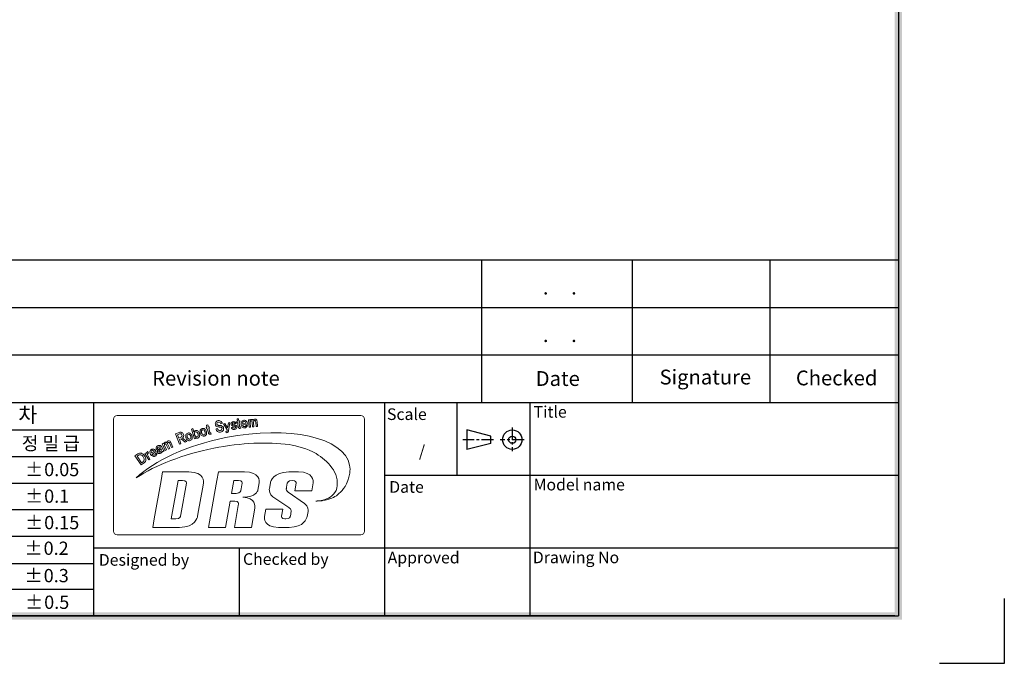
# Model space of a CAD drawing. Units: millimetres. Extents: x -30 to 24057, y -1582 to 10482.
# Drawn here: x 21795 to 22683, y 971 to 1552 of the extents above; entities that cross this region are included whole.
import ezdxf

# ---------------------------------------------------------------- set-up
doc = ezdxf.new("R2010")
doc.units = ezdxf.units.MM
doc.linetypes.add('CENTER', pattern=[2, 1.25, -0.25, 0.25, -0.25])
doc.layers.add('1', color=1, linetype='CENTER')
doc.layers.add('레이어 1', color=7, linetype='Continuous')
doc.styles.add('BOX', font='txt')

# ---------------------------------------------------------------- blocks, each defined once
blk = doc.blocks.new('block 3')
at = {"layer": '레이어 1', "color": 7, "lineweight": 0}
for points, knots in [([(19.815, -15.557), (19.815, -15.557), (19.815, -15.556), (19.815, -15.556), (19.818, -15.535), (19.861, -15.238), (19.398, -15.237), (19.398, -15.237), (19.385, -15.237), (19.385, -15.237), (19.385, -15.237), (19.131, -15.237), (19.131, -15.237), (19.131, -15.237), (18.645, -15.237), (18.645, -15.237), (18.645, -15.237), (18.602, -15.481), (18.602, -15.481), (18.602, -15.481), (18.408, -16.584), (18.408, -16.584), (18.408, -16.584), (18.365, -16.827), (18.365, -16.827), (18.365, -16.827), (18.851, -16.827), (18.851, -16.827), (18.851, -16.827), (19.104, -16.827), (19.104, -16.827), (19.104, -16.827), (19.133, -16.827), (19.133, -16.827), (19.582, -16.82), (19.643, -16.529), (19.647, -16.509), (19.647, -16.509), (19.647, -16.508), (19.647, -16.508), (19.647, -16.508), (19.676, -16.343), (19.676, -16.343), (19.676, -16.343), (19.786, -15.721), (19.786, -15.721), (19.786, -15.721), (19.815, -15.557), (19.815, -15.557)], [0, 0, 0, 0, 1, 1, 1, 2, 2, 2, 3, 3, 3, 4, 4, 4, 5, 5, 5, 6, 6, 6, 7, 7, 7, 8, 8, 8, 9, 9, 9, 10, 10, 10, 11, 11, 11, 12, 12, 12, 13, 13, 13, 14, 14, 14, 15, 15, 15, 16, 16, 16, 16]), ([(19.17, -16.458), (19.17, -16.458), (19.169, -16.458), (19.169, -16.458), (19.169, -16.458), (19.162, -16.501), (19.162, -16.501), (19.162, -16.501), (19.149, -16.583), (19.026, -16.584), (19.026, -16.584), (18.894, -16.584), (18.894, -16.584), (18.894, -16.584), (19.088, -15.481), (19.088, -15.481), (19.088, -15.481), (19.218, -15.481), (19.218, -15.481), (19.218, -15.481), (19.218, -15.481), (19.218, -15.481), (19.335, -15.481), (19.329, -15.553), (19.327, -15.563), (19.327, -15.563), (19.17, -16.458), (19.17, -16.458)], [0, 0, 0, 0, 1, 1, 1, 2, 2, 2, 3, 3, 3, 4, 4, 4, 5, 5, 5, 6, 6, 6, 7, 7, 7, 8, 8, 8, 9, 9, 9, 9]), ([(20.996, -15.237), (20.996, -15.237), (20.983, -15.237), (20.983, -15.237), (20.983, -15.237), (20.73, -15.237), (20.73, -15.237), (20.73, -15.237), (20.243, -15.237), (20.243, -15.237), (20.243, -15.237), (20.201, -15.481), (20.201, -15.481), (20.201, -15.481), (20.135, -15.851), (20.135, -15.851), (20.135, -15.851), (20.096, -16.075), (20.096, -16.075), (20.096, -16.075), (19.963, -16.827), (19.963, -16.827), (19.963, -16.827), (20.449, -16.827), (20.449, -16.827), (20.449, -16.827), (20.582, -16.075), (20.582, -16.075), (20.582, -16.075), (20.712, -16.075), (20.712, -16.075), (20.712, -16.075), (20.712, -16.075), (20.712, -16.075), (20.837, -16.075), (20.821, -16.158), (20.821, -16.158), (20.821, -16.158), (20.813, -16.201), (20.813, -16.201), (20.813, -16.201), (20.814, -16.201), (20.814, -16.201), (20.814, -16.201), (20.703, -16.827), (20.703, -16.827), (20.703, -16.827), (21.189, -16.827), (21.189, -16.827), (21.189, -16.827), (21.287, -16.274), (21.287, -16.274), (21.293, -16.226), (21.309, -15.97), (20.957, -15.962), (20.957, -15.962), (20.946, -15.962), (20.946, -15.962), (20.948, -15.962), (20.95, -15.962), (20.952, -15.962), (20.949, -15.962), (20.945, -15.961), (20.942, -15.961), (20.942, -15.961), (20.965, -15.961), (20.965, -15.961), (21.312, -15.955), (21.37, -15.789), (21.378, -15.758), (21.378, -15.758), (21.415, -15.549), (21.415, -15.549), (21.42, -15.501), (21.432, -15.238), (20.996, -15.237)], [0, 0, 0, 0, 1, 1, 1, 2, 2, 2, 3, 3, 3, 4, 4, 4, 5, 5, 5, 6, 6, 6, 7, 7, 7, 8, 8, 8, 9, 9, 9, 10, 10, 10, 11, 11, 11, 12, 12, 12, 13, 13, 13, 14, 14, 14, 15, 15, 15, 16, 16, 16, 17, 17, 17, 18, 18, 18, 19, 19, 19, 20, 20, 20, 21, 21, 21, 22, 22, 22, 23, 23, 23, 24, 24, 24, 25, 25, 25, 25]), ([(20.897, -15.725), (20.897, -15.725), (20.897, -15.725), (20.897, -15.725), (20.897, -15.725), (20.89, -15.768), (20.89, -15.768), (20.89, -15.768), (20.877, -15.85), (20.754, -15.851), (20.754, -15.851), (20.622, -15.851), (20.622, -15.851), (20.622, -15.851), (20.687, -15.481), (20.687, -15.481), (20.687, -15.481), (20.817, -15.481), (20.817, -15.481), (20.817, -15.481), (20.817, -15.481), (20.817, -15.481), (20.942, -15.481), (20.926, -15.564), (20.926, -15.564), (20.926, -15.564), (20.918, -15.607), (20.918, -15.607), (20.918, -15.607), (20.918, -15.607), (20.918, -15.607), (20.918, -15.607), (20.897, -15.725), (20.897, -15.725)], [0, 0, 0, 0, 1, 1, 1, 2, 2, 2, 3, 3, 3, 4, 4, 4, 5, 5, 5, 6, 6, 6, 7, 7, 7, 8, 8, 8, 9, 9, 9, 10, 10, 10, 11, 11, 11, 11]), ([(22.919, -15.778), (22.919, -15.778), (22.96, -15.549), (22.96, -15.549), (22.965, -15.5), (22.976, -15.238), (22.541, -15.237), (22.541, -15.237), (22.528, -15.237), (22.528, -15.237), (22.528, -15.237), (22.275, -15.237), (22.275, -15.237), (22.275, -15.237), (22.262, -15.237), (22.262, -15.237), (21.819, -15.238), (21.742, -15.51), (21.733, -15.552), (21.733, -15.552), (21.704, -15.714), (21.704, -15.714), (21.704, -15.714), (21.704, -15.714), (21.704, -15.714), (21.704, -15.714), (21.705, -15.713), (21.705, -15.713), (21.705, -15.714), (21.704, -15.715), (21.704, -15.716), (21.704, -15.716), (21.703, -15.731), (21.703, -15.731), (21.702, -15.777), (21.711, -15.875), (21.807, -15.946), (21.807, -15.946), (22.259, -16.259), (22.259, -16.259), (22.259, -16.259), (22.278, -16.272), (22.278, -16.272), (22.329, -16.308), (22.332, -16.341), (22.332, -16.353), (22.332, -16.353), (22.331, -16.356), (22.331, -16.356), (22.331, -16.356), (22.306, -16.501), (22.306, -16.501), (22.306, -16.501), (22.305, -16.505), (22.305, -16.505), (22.3, -16.522), (22.277, -16.579), (22.18, -16.584), (22.18, -16.584), (22.148, -16.584), (22.148, -16.584), (22.046, -16.579), (22.05, -16.514), (22.052, -16.503), (22.052, -16.503), (22.087, -16.301), (22.087, -16.301), (22.087, -16.301), (21.601, -16.301), (21.601, -16.301), (21.601, -16.301), (21.564, -16.513), (21.564, -16.513), (21.558, -16.554), (21.539, -16.82), (21.966, -16.827), (21.966, -16.827), (21.994, -16.827), (21.994, -16.827), (21.994, -16.827), (22.248, -16.827), (22.248, -16.827), (22.248, -16.827), (22.276, -16.827), (22.276, -16.827), (22.698, -16.821), (22.778, -16.564), (22.789, -16.515), (22.789, -16.515), (22.815, -16.371), (22.815, -16.371), (22.819, -16.34), (22.824, -16.221), (22.714, -16.139), (22.714, -16.139), (22.242, -15.812), (22.242, -15.812), (22.19, -15.776), (22.187, -15.742), (22.188, -15.73), (22.188, -15.73), (22.189, -15.726), (22.189, -15.726), (22.189, -15.726), (22.189, -15.726), (22.189, -15.726), (22.189, -15.726), (22.191, -15.715), (22.191, -15.715), (22.191, -15.715), (22.198, -15.671), (22.198, -15.671), (22.198, -15.671), (22.218, -15.562), (22.218, -15.562), (22.22, -15.551), (22.24, -15.481), (22.355, -15.481), (22.355, -15.481), (22.355, -15.481), (22.355, -15.481), (22.355, -15.481), (22.362, -15.481), (22.362, -15.481), (22.362, -15.481), (22.362, -15.481), (22.362, -15.481), (22.47, -15.481), (22.473, -15.542), (22.472, -15.56), (22.472, -15.56), (22.433, -15.778), (22.433, -15.778), (22.433, -15.778), (22.919, -15.778), (22.919, -15.778)], [0, 0, 0, 0, 1, 1, 1, 2, 2, 2, 3, 3, 3, 4, 4, 4, 5, 5, 5, 6, 6, 6, 7, 7, 7, 8, 8, 8, 9, 9, 9, 10, 10, 10, 11, 11, 11, 12, 12, 12, 13, 13, 13, 14, 14, 14, 15, 15, 15, 16, 16, 16, 17, 17, 17, 18, 18, 18, 19, 19, 19, 20, 20, 20, 21, 21, 21, 22, 22, 22, 23, 23, 23, 24, 24, 24, 25, 25, 25, 26, 26, 26, 27, 27, 27, 28, 28, 28, 29, 29, 29, 30, 30, 30, 31, 31, 31, 32, 32, 32, 33, 33, 33, 34, 34, 34, 35, 35, 35, 36, 36, 36, 37, 37, 37, 38, 38, 38, 39, 39, 39, 40, 40, 40, 41, 41, 41, 42, 42, 42, 43, 43, 43, 44, 44, 44, 45, 45, 45, 45])]:
    blk.add_open_spline(points, degree=3, knots=knots, dxfattribs=at)
blk = doc.blocks.new('block 4')
at = {"layer": '레이어 1', "color": 7, "lineweight": 0}
for points, knots in [([(20.26, -14.097), (20.245, -14.094), (20.231, -14.087), (20.22, -14.078), (20.208, -14.07), (20.198, -14.059), (20.19, -14.047), (20.183, -14.034), (20.178, -14.021), (20.176, -14.007), (20.176, -14.007), (20.218, -13.998), (20.218, -13.998), (20.223, -14.019), (20.233, -14.034), (20.248, -14.044), (20.264, -14.054), (20.281, -14.057), (20.3, -14.053), (20.317, -14.05), (20.329, -14.043), (20.337, -14.033), (20.345, -14.023), (20.349, -14.011), (20.349, -13.998), (20.348, -13.987), (20.345, -13.979), (20.34, -13.973), (20.335, -13.967), (20.328, -13.963), (20.321, -13.959), (20.313, -13.956), (20.305, -13.954), (20.296, -13.953), (20.287, -13.952), (20.279, -13.951), (20.272, -13.951), (20.269, -13.95), (20.265, -13.95), (20.262, -13.95), (20.258, -13.95), (20.254, -13.95), (20.251, -13.949), (20.247, -13.949), (20.244, -13.949), (20.24, -13.948), (20.237, -13.948), (20.233, -13.947), (20.229, -13.946), (20.21, -13.942), (20.194, -13.935), (20.181, -13.923), (20.168, -13.912), (20.16, -13.896), (20.157, -13.875), (20.155, -13.865), (20.155, -13.855), (20.157, -13.844), (20.159, -13.833), (20.163, -13.823), (20.169, -13.813), (20.176, -13.803), (20.184, -13.794), (20.195, -13.786), (20.206, -13.778), (20.22, -13.773), (20.236, -13.769), (20.254, -13.765), (20.271, -13.766), (20.285, -13.77), (20.299, -13.775), (20.311, -13.782), (20.322, -13.791), (20.331, -13.799), (20.339, -13.809), (20.345, -13.82), (20.351, -13.831), (20.355, -13.841), (20.356, -13.849), (20.356, -13.849), (20.314, -13.859), (20.314, -13.859), (20.31, -13.843), (20.303, -13.831), (20.291, -13.822), (20.279, -13.812), (20.264, -13.809), (20.246, -13.813), (20.228, -13.817), (20.216, -13.824), (20.21, -13.835), (20.204, -13.846), (20.202, -13.857), (20.204, -13.868), (20.206, -13.88), (20.211, -13.889), (20.22, -13.894), (20.228, -13.899), (20.238, -13.902), (20.247, -13.904), (20.25, -13.904), (20.253, -13.905), (20.256, -13.905), (20.259, -13.905), (20.262, -13.906), (20.266, -13.906), (20.269, -13.906), (20.272, -13.906), (20.275, -13.906), (20.279, -13.907), (20.283, -13.907), (20.286, -13.907), (20.294, -13.908), (20.301, -13.909), (20.309, -13.91), (20.317, -13.911), (20.325, -13.913), (20.333, -13.915), (20.348, -13.92), (20.362, -13.928), (20.373, -13.941), (20.385, -13.953), (20.392, -13.969), (20.394, -13.987), (20.396, -13.999), (20.395, -14.011), (20.392, -14.022), (20.39, -14.034), (20.385, -14.045), (20.378, -14.055), (20.371, -14.065), (20.362, -14.074), (20.35, -14.081), (20.338, -14.088), (20.325, -14.094), (20.309, -14.097), (20.291, -14.101), (20.275, -14.101), (20.26, -14.097)], [0, 0, 0, 0, 1, 1, 1, 2, 2, 2, 3, 3, 3, 4, 4, 4, 5, 5, 5, 6, 6, 6, 7, 7, 7, 8, 8, 8, 9, 9, 9, 10, 10, 10, 11, 11, 11, 12, 12, 12, 13, 13, 13, 14, 14, 14, 15, 15, 15, 16, 16, 16, 17, 17, 17, 18, 18, 18, 19, 19, 19, 20, 20, 20, 21, 21, 21, 22, 22, 22, 23, 23, 23, 24, 24, 24, 25, 25, 25, 26, 26, 26, 27, 27, 27, 28, 28, 28, 29, 29, 29, 30, 30, 30, 31, 31, 31, 32, 32, 32, 33, 33, 33, 34, 34, 34, 35, 35, 35, 36, 36, 36, 37, 37, 37, 38, 38, 38, 39, 39, 39, 40, 40, 40, 41, 41, 41, 42, 42, 42, 43, 43, 43, 44, 44, 44, 45, 45, 45, 46, 46, 46, 46]), ([(20.669, -14.02), (20.657, -14.016), (20.648, -14.011), (20.64, -14.004), (20.632, -13.998), (20.626, -13.99), (20.622, -13.983), (20.618, -13.975), (20.616, -13.968), (20.615, -13.962), (20.615, -13.962), (20.653, -13.955), (20.653, -13.955), (20.654, -13.964), (20.66, -13.972), (20.668, -13.978), (20.677, -13.984), (20.688, -13.985), (20.701, -13.983), (20.712, -13.982), (20.721, -13.978), (20.726, -13.972), (20.732, -13.966), (20.735, -13.96), (20.734, -13.953), (20.734, -13.947), (20.732, -13.942), (20.728, -13.939), (20.724, -13.935), (20.719, -13.932), (20.712, -13.93), (20.707, -13.929), (20.702, -13.928), (20.697, -13.927), (20.691, -13.926), (20.686, -13.925), (20.681, -13.925), (20.678, -13.924), (20.675, -13.924), (20.673, -13.924), (20.67, -13.923), (20.668, -13.923), (20.665, -13.923), (20.663, -13.922), (20.661, -13.922), (20.658, -13.922), (20.656, -13.921), (20.654, -13.921), (20.652, -13.92), (20.639, -13.917), (20.628, -13.912), (20.62, -13.904), (20.612, -13.896), (20.608, -13.885), (20.607, -13.871), (20.606, -13.864), (20.606, -13.856), (20.609, -13.848), (20.611, -13.841), (20.614, -13.833), (20.62, -13.826), (20.625, -13.82), (20.631, -13.814), (20.64, -13.809), (20.648, -13.804), (20.657, -13.8), (20.669, -13.798), (20.68, -13.796), (20.691, -13.797), (20.701, -13.799), (20.712, -13.802), (20.72, -13.806), (20.728, -13.811), (20.735, -13.816), (20.74, -13.823), (20.745, -13.83), (20.749, -13.837), (20.752, -13.845), (20.753, -13.852), (20.753, -13.852), (20.716, -13.858), (20.716, -13.858), (20.715, -13.852), (20.711, -13.847), (20.704, -13.841), (20.697, -13.836), (20.688, -13.834), (20.677, -13.836), (20.666, -13.838), (20.658, -13.841), (20.652, -13.846), (20.647, -13.851), (20.645, -13.857), (20.645, -13.865), (20.646, -13.872), (20.649, -13.877), (20.653, -13.88), (20.658, -13.883), (20.664, -13.885), (20.671, -13.887), (20.676, -13.888), (20.681, -13.889), (20.687, -13.889), (20.692, -13.89), (20.697, -13.89), (20.702, -13.891), (20.708, -13.891), (20.713, -13.892), (20.718, -13.893), (20.723, -13.894), (20.728, -13.895), (20.733, -13.897), (20.751, -13.904), (20.763, -13.913), (20.769, -13.926), (20.775, -13.939), (20.776, -13.952), (20.772, -13.965), (20.769, -13.979), (20.762, -13.991), (20.751, -14.001), (20.739, -14.012), (20.725, -14.019), (20.709, -14.022), (20.693, -14.024), (20.68, -14.024), (20.669, -14.02)], [0, 0, 0, 0, 1, 1, 1, 2, 2, 2, 3, 3, 3, 4, 4, 4, 5, 5, 5, 6, 6, 6, 7, 7, 7, 8, 8, 8, 9, 9, 9, 10, 10, 10, 11, 11, 11, 12, 12, 12, 13, 13, 13, 14, 14, 14, 15, 15, 15, 16, 16, 16, 17, 17, 17, 18, 18, 18, 19, 19, 19, 20, 20, 20, 21, 21, 21, 22, 22, 22, 23, 23, 23, 24, 24, 24, 25, 25, 25, 26, 26, 26, 27, 27, 27, 28, 28, 28, 29, 29, 29, 30, 30, 30, 31, 31, 31, 32, 32, 32, 33, 33, 33, 34, 34, 34, 35, 35, 35, 36, 36, 36, 37, 37, 37, 38, 38, 38, 39, 39, 39, 40, 40, 40, 41, 41, 41, 42, 42, 42, 42]), ([(20.852, -13.927), (20.852, -13.929), (20.853, -13.931), (20.853, -13.933), (20.853, -13.934), (20.854, -13.936), (20.854, -13.938), (20.855, -13.94), (20.855, -13.941), (20.856, -13.943), (20.857, -13.944), (20.859, -13.945), (20.86, -13.946), (20.863, -13.948), (20.866, -13.949), (20.869, -13.949), (20.872, -13.95), (20.876, -13.949), (20.881, -13.949), (20.881, -13.949), (20.886, -13.986), (20.886, -13.986), (20.886, -13.986), (20.863, -13.989), (20.863, -13.989), (20.856, -13.99), (20.849, -13.99), (20.844, -13.988), (20.838, -13.986), (20.833, -13.983), (20.829, -13.979), (20.824, -13.975), (20.821, -13.97), (20.818, -13.964), (20.816, -13.958), (20.814, -13.95), (20.813, -13.941), (20.813, -13.941), (20.796, -13.823), (20.796, -13.823), (20.796, -13.823), (20.774, -13.826), (20.774, -13.826), (20.774, -13.826), (20.768, -13.788), (20.768, -13.788), (20.768, -13.788), (20.79, -13.785), (20.79, -13.785), (20.79, -13.785), (20.781, -13.72), (20.781, -13.72), (20.781, -13.72), (20.822, -13.714), (20.822, -13.714), (20.822, -13.714), (20.831, -13.779), (20.831, -13.779), (20.831, -13.779), (20.857, -13.775), (20.857, -13.775), (20.857, -13.775), (20.862, -13.814), (20.862, -13.814), (20.862, -13.814), (20.836, -13.817), (20.836, -13.817), (20.836, -13.817), (20.852, -13.927), (20.852, -13.927)], [0, 0, 0, 0, 1, 1, 1, 2, 2, 2, 3, 3, 3, 4, 4, 4, 5, 5, 5, 6, 6, 6, 7, 7, 7, 8, 8, 8, 9, 9, 9, 10, 10, 10, 11, 11, 11, 12, 12, 12, 13, 13, 13, 14, 14, 14, 15, 15, 15, 16, 16, 16, 17, 17, 17, 18, 18, 18, 19, 19, 19, 20, 20, 20, 21, 21, 21, 22, 22, 22, 23, 23, 23, 23]), ([(20.945, -13.908), (20.949, -13.915), (20.953, -13.921), (20.958, -13.926), (20.963, -13.931), (20.968, -13.935), (20.974, -13.938), (20.981, -13.941), (20.988, -13.942), (20.995, -13.941), (21.006, -13.94), (21.015, -13.936), (21.021, -13.93), (21.027, -13.924), (21.031, -13.918), (21.033, -13.912), (21.033, -13.912), (21.075, -13.907), (21.075, -13.907), (21.074, -13.914), (21.071, -13.921), (21.068, -13.929), (21.064, -13.937), (21.06, -13.944), (21.054, -13.95), (21.048, -13.957), (21.041, -13.963), (21.032, -13.968), (21.023, -13.973), (21.012, -13.976), (21, -13.978), (20.987, -13.98), (20.974, -13.978), (20.962, -13.974), (20.95, -13.969), (20.94, -13.963), (20.93, -13.954), (20.921, -13.945), (20.914, -13.934), (20.908, -13.921), (20.902, -13.908), (20.898, -13.894), (20.896, -13.879), (20.894, -13.863), (20.895, -13.849), (20.897, -13.835), (20.9, -13.821), (20.904, -13.808), (20.911, -13.797), (20.917, -13.786), (20.926, -13.777), (20.936, -13.77), (20.947, -13.763), (20.959, -13.758), (20.973, -13.756), (20.985, -13.755), (20.997, -13.756), (21.008, -13.76), (21.02, -13.764), (21.031, -13.77), (21.04, -13.78), (21.05, -13.789), (21.058, -13.801), (21.064, -13.816), (21.071, -13.831), (21.074, -13.849), (21.076, -13.87), (21.076, -13.87), (20.939, -13.887), (20.939, -13.887), (20.94, -13.894), (20.942, -13.901), (20.945, -13.908)], [0, 0, 0, 0, 1, 1, 1, 2, 2, 2, 3, 3, 3, 4, 4, 4, 5, 5, 5, 6, 6, 6, 7, 7, 7, 8, 8, 8, 9, 9, 9, 10, 10, 10, 11, 11, 11, 12, 12, 12, 13, 13, 13, 14, 14, 14, 15, 15, 15, 16, 16, 16, 17, 17, 17, 18, 18, 18, 19, 19, 19, 20, 20, 20, 21, 21, 21, 22, 22, 22, 23, 23, 23, 24, 24, 24, 24]), ([(20.946, -13.812), (20.939, -13.823), (20.935, -13.836), (20.936, -13.852), (20.936, -13.852), (21.03, -13.84), (21.03, -13.84), (21.026, -13.824), (21.019, -13.812), (21.01, -13.804), (21, -13.796), (20.989, -13.792), (20.977, -13.794), (20.964, -13.795), (20.954, -13.802), (20.946, -13.812)], [0, 0, 0, 0, 1, 1, 1, 2, 2, 2, 3, 3, 3, 4, 4, 4, 5, 5, 5, 5]), ([(21.313, -13.812), (21.312, -13.798), (21.309, -13.786), (21.304, -13.777), (21.299, -13.769), (21.292, -13.765), (21.281, -13.766), (21.271, -13.767), (21.264, -13.773), (21.259, -13.782), (21.253, -13.792), (21.251, -13.805), (21.253, -13.822), (21.253, -13.822), (21.264, -13.945), (21.264, -13.945), (21.264, -13.945), (21.223, -13.948), (21.223, -13.948), (21.223, -13.948), (21.212, -13.821), (21.212, -13.821), (21.211, -13.806), (21.208, -13.795), (21.203, -13.786), (21.198, -13.778), (21.191, -13.774), (21.18, -13.775), (21.17, -13.776), (21.163, -13.782), (21.158, -13.791), (21.153, -13.801), (21.151, -13.814), (21.152, -13.831), (21.152, -13.831), (21.163, -13.954), (21.163, -13.954), (21.163, -13.954), (21.122, -13.957), (21.122, -13.957), (21.122, -13.957), (21.104, -13.748), (21.104, -13.748), (21.104, -13.748), (21.145, -13.744), (21.145, -13.744), (21.145, -13.744), (21.146, -13.763), (21.146, -13.763), (21.15, -13.757), (21.156, -13.75), (21.164, -13.744), (21.172, -13.737), (21.181, -13.733), (21.192, -13.732), (21.202, -13.732), (21.21, -13.734), (21.219, -13.739), (21.227, -13.744), (21.233, -13.751), (21.238, -13.759), (21.244, -13.748), (21.252, -13.74), (21.261, -13.733), (21.27, -13.727), (21.281, -13.724), (21.295, -13.724), (21.303, -13.724), (21.311, -13.726), (21.318, -13.73), (21.325, -13.733), (21.33, -13.738), (21.335, -13.745), (21.34, -13.751), (21.344, -13.758), (21.347, -13.766), (21.349, -13.774), (21.351, -13.782), (21.352, -13.791), (21.352, -13.791), (21.365, -13.936), (21.365, -13.936), (21.365, -13.936), (21.324, -13.94), (21.324, -13.94), (21.324, -13.94), (21.313, -13.812), (21.313, -13.812)], [0, 0, 0, 0, 1, 1, 1, 2, 2, 2, 3, 3, 3, 4, 4, 4, 5, 5, 5, 6, 6, 6, 7, 7, 7, 8, 8, 8, 9, 9, 9, 10, 10, 10, 11, 11, 11, 12, 12, 12, 13, 13, 13, 14, 14, 14, 15, 15, 15, 16, 16, 16, 17, 17, 17, 18, 18, 18, 19, 19, 19, 20, 20, 20, 21, 21, 21, 22, 22, 22, 23, 23, 23, 24, 24, 24, 25, 25, 25, 26, 26, 26, 27, 27, 27, 28, 28, 28, 29, 29, 29, 29]), ([(19.173, -14.293), (19.173, -14.293), (19.126, -14.311), (19.126, -14.311), (19.126, -14.311), (19.171, -14.428), (19.171, -14.428), (19.171, -14.428), (19.13, -14.444), (19.13, -14.444), (19.13, -14.444), (19.016, -14.148), (19.016, -14.148), (19.016, -14.148), (19.123, -14.107), (19.123, -14.107), (19.135, -14.102), (19.148, -14.1), (19.16, -14.101), (19.172, -14.101), (19.184, -14.104), (19.195, -14.109), (19.206, -14.114), (19.216, -14.121), (19.224, -14.129), (19.233, -14.138), (19.24, -14.149), (19.244, -14.161), (19.252, -14.181), (19.253, -14.202), (19.248, -14.222), (19.243, -14.242), (19.234, -14.259), (19.219, -14.271), (19.219, -14.271), (19.34, -14.363), (19.34, -14.363), (19.34, -14.363), (19.29, -14.383), (19.29, -14.383), (19.29, -14.383), (19.173, -14.293), (19.173, -14.293)], [0, 0, 0, 0, 1, 1, 1, 2, 2, 2, 3, 3, 3, 4, 4, 4, 5, 5, 5, 6, 6, 6, 7, 7, 7, 8, 8, 8, 9, 9, 9, 10, 10, 10, 11, 11, 11, 12, 12, 12, 13, 13, 13, 14, 14, 14, 14]), ([(19.621, -14.269), (19.61, -14.266), (19.6, -14.262), (19.59, -14.255), (19.59, -14.255), (19.596, -14.277), (19.596, -14.277), (19.596, -14.277), (19.558, -14.289), (19.558, -14.289), (19.558, -14.289), (19.47, -14.01), (19.47, -14.01), (19.47, -14.01), (19.509, -13.998), (19.509, -13.998), (19.509, -13.998), (19.54, -14.095), (19.54, -14.095), (19.544, -14.084), (19.55, -14.075), (19.558, -14.067), (19.566, -14.059), (19.575, -14.053), (19.586, -14.05), (19.598, -14.046), (19.61, -14.045), (19.622, -14.048), (19.633, -14.05), (19.644, -14.055), (19.654, -14.062), (19.664, -14.07), (19.673, -14.08), (19.68, -14.092), (19.688, -14.104), (19.695, -14.118), (19.7, -14.133), (19.705, -14.149), (19.707, -14.164), (19.708, -14.178), (19.708, -14.193), (19.706, -14.206), (19.702, -14.218), (19.699, -14.23), (19.693, -14.24), (19.684, -14.248), (19.676, -14.257), (19.666, -14.263), (19.654, -14.267), (19.644, -14.27), (19.633, -14.271), (19.621, -14.269)], [0, 0, 0, 0, 1, 1, 1, 2, 2, 2, 3, 3, 3, 4, 4, 4, 5, 5, 5, 6, 6, 6, 7, 7, 7, 8, 8, 8, 9, 9, 9, 10, 10, 10, 11, 11, 11, 12, 12, 12, 13, 13, 13, 14, 14, 14, 15, 15, 15, 16, 16, 16, 17, 17, 17, 17]), ([(19.56, -14.12), (19.556, -14.136), (19.556, -14.154), (19.563, -14.176), (19.57, -14.198), (19.58, -14.213), (19.593, -14.224), (19.606, -14.234), (19.62, -14.237), (19.635, -14.232), (19.649, -14.228), (19.659, -14.218), (19.663, -14.202), (19.668, -14.186), (19.667, -14.167), (19.66, -14.145), (19.654, -14.124), (19.644, -14.108), (19.631, -14.098), (19.618, -14.087), (19.604, -14.084), (19.59, -14.089), (19.575, -14.093), (19.565, -14.104), (19.56, -14.12)], [0, 0, 0, 0, 1, 1, 1, 2, 2, 2, 3, 3, 3, 4, 4, 4, 5, 5, 5, 6, 6, 6, 7, 7, 7, 8, 8, 8, 8]), ([(19.804, -14.214), (19.792, -14.211), (19.78, -14.206), (19.77, -14.198), (19.759, -14.19), (19.75, -14.18), (19.743, -14.168), (19.735, -14.156), (19.729, -14.143), (19.725, -14.128), (19.721, -14.113), (19.719, -14.098), (19.719, -14.084), (19.719, -14.069), (19.722, -14.056), (19.726, -14.044), (19.731, -14.032), (19.738, -14.022), (19.748, -14.013), (19.757, -14.004), (19.768, -13.997), (19.782, -13.994), (19.796, -13.99), (19.809, -13.989), (19.821, -13.992), (19.834, -13.995), (19.845, -14), (19.856, -14.008), (19.866, -14.016), (19.875, -14.025), (19.883, -14.038), (19.891, -14.05), (19.897, -14.063), (19.901, -14.078), (19.905, -14.093), (19.907, -14.108), (19.907, -14.122), (19.906, -14.136), (19.904, -14.15), (19.899, -14.162), (19.894, -14.174), (19.887, -14.185), (19.878, -14.193), (19.869, -14.202), (19.857, -14.208), (19.844, -14.212), (19.83, -14.216), (19.817, -14.217), (19.804, -14.214)], [0, 0, 0, 0, 1, 1, 1, 2, 2, 2, 3, 3, 3, 4, 4, 4, 5, 5, 5, 6, 6, 6, 7, 7, 7, 8, 8, 8, 9, 9, 9, 10, 10, 10, 11, 11, 11, 12, 12, 12, 13, 13, 13, 14, 14, 14, 15, 15, 15, 16, 16, 16, 16]), ([(19.763, -14.062), (19.758, -14.078), (19.758, -14.096), (19.764, -14.117), (19.77, -14.137), (19.779, -14.153), (19.792, -14.164), (19.805, -14.175), (19.818, -14.178), (19.833, -14.174), (19.847, -14.17), (19.857, -14.16), (19.863, -14.144), (19.868, -14.128), (19.868, -14.109), (19.862, -14.089), (19.856, -14.069), (19.847, -14.053), (19.834, -14.042), (19.821, -14.031), (19.807, -14.028), (19.793, -14.032), (19.778, -14.036), (19.769, -14.046), (19.763, -14.062)], [0, 0, 0, 0, 1, 1, 1, 2, 2, 2, 3, 3, 3, 4, 4, 4, 5, 5, 5, 6, 6, 6, 7, 7, 7, 8, 8, 8, 8]), ([(19.995, -14.097), (19.995, -14.099), (19.996, -14.1), (19.996, -14.102), (19.997, -14.104), (19.997, -14.106), (19.998, -14.108), (19.999, -14.109), (20, -14.111), (20.001, -14.112), (20.002, -14.113), (20.003, -14.114), (20.005, -14.115), (20.008, -14.117), (20.011, -14.117), (20.014, -14.117), (20.017, -14.117), (20.021, -14.116), (20.026, -14.115), (20.026, -14.115), (20.035, -14.152), (20.035, -14.152), (20.035, -14.152), (20.012, -14.158), (20.012, -14.158), (20.005, -14.159), (19.999, -14.159), (19.993, -14.158), (19.987, -14.157), (19.982, -14.154), (19.977, -14.151), (19.973, -14.148), (19.969, -14.143), (19.965, -14.137), (19.962, -14.131), (19.959, -14.124), (19.957, -14.115), (19.957, -14.115), (19.927, -14), (19.927, -14), (19.927, -14), (19.906, -14.005), (19.906, -14.005), (19.906, -14.005), (19.896, -13.968), (19.896, -13.968), (19.896, -13.968), (19.917, -13.963), (19.917, -13.963), (19.917, -13.963), (19.901, -13.899), (19.901, -13.899), (19.901, -13.899), (19.941, -13.889), (19.941, -13.889), (19.941, -13.889), (19.957, -13.952), (19.957, -13.952), (19.957, -13.952), (19.982, -13.946), (19.982, -13.946), (19.982, -13.946), (19.992, -13.983), (19.992, -13.983), (19.992, -13.983), (19.967, -13.989), (19.967, -13.989), (19.967, -13.989), (19.995, -14.097), (19.995, -14.097)], [0, 0, 0, 0, 1, 1, 1, 2, 2, 2, 3, 3, 3, 4, 4, 4, 5, 5, 5, 6, 6, 6, 7, 7, 7, 8, 8, 8, 9, 9, 9, 10, 10, 10, 11, 11, 11, 12, 12, 12, 13, 13, 13, 14, 14, 14, 15, 15, 15, 16, 16, 16, 17, 17, 17, 18, 18, 18, 19, 19, 19, 20, 20, 20, 21, 21, 21, 22, 22, 22, 23, 23, 23, 23]), ([(20.526, -14.082), (20.523, -14.089), (20.519, -14.094), (20.515, -14.097), (20.511, -14.101), (20.506, -14.104), (20.5, -14.106), (20.495, -14.108), (20.49, -14.109), (20.485, -14.11), (20.485, -14.11), (20.465, -14.114), (20.465, -14.114), (20.465, -14.114), (20.458, -14.075), (20.458, -14.075), (20.458, -14.075), (20.476, -14.072), (20.476, -14.072), (20.48, -14.071), (20.483, -14.069), (20.486, -14.067), (20.488, -14.064), (20.49, -14.061), (20.491, -14.058), (20.493, -14.055), (20.493, -14.051), (20.494, -14.047), (20.495, -14.043), (20.495, -14.04), (20.496, -14.036), (20.496, -14.036), (20.391, -13.858), (20.391, -13.858), (20.391, -13.858), (20.433, -13.85), (20.433, -13.85), (20.433, -13.85), (20.507, -13.975), (20.507, -13.975), (20.507, -13.975), (20.529, -13.832), (20.529, -13.832), (20.529, -13.832), (20.572, -13.824), (20.572, -13.824), (20.572, -13.824), (20.534, -14.06), (20.534, -14.06), (20.532, -14.067), (20.53, -14.075), (20.526, -14.082)], [0, 0, 0, 0, 1, 1, 1, 2, 2, 2, 3, 3, 3, 4, 4, 4, 5, 5, 5, 6, 6, 6, 7, 7, 7, 8, 8, 8, 9, 9, 9, 10, 10, 10, 11, 11, 11, 12, 12, 12, 13, 13, 13, 14, 14, 14, 15, 15, 15, 16, 16, 16, 17, 17, 17, 17]), ([(18.85, -14.425), (18.844, -14.412), (18.838, -14.402), (18.83, -14.395), (18.823, -14.389), (18.815, -14.388), (18.805, -14.392), (18.796, -14.397), (18.791, -14.405), (18.789, -14.415), (18.788, -14.426), (18.79, -14.439), (18.798, -14.455), (18.798, -14.455), (18.849, -14.567), (18.849, -14.567), (18.849, -14.567), (18.813, -14.584), (18.813, -14.584), (18.813, -14.584), (18.759, -14.467), (18.759, -14.467), (18.753, -14.454), (18.746, -14.445), (18.738, -14.438), (18.731, -14.431), (18.723, -14.43), (18.713, -14.435), (18.704, -14.44), (18.699, -14.447), (18.697, -14.458), (18.696, -14.469), (18.699, -14.482), (18.706, -14.497), (18.706, -14.497), (18.758, -14.609), (18.758, -14.609), (18.758, -14.609), (18.721, -14.626), (18.721, -14.626), (18.721, -14.626), (18.632, -14.436), (18.632, -14.436), (18.632, -14.436), (18.669, -14.418), (18.669, -14.418), (18.669, -14.418), (18.677, -14.436), (18.677, -14.436), (18.679, -14.428), (18.682, -14.42), (18.687, -14.411), (18.692, -14.402), (18.7, -14.396), (18.71, -14.391), (18.719, -14.387), (18.728, -14.386), (18.737, -14.388), (18.746, -14.39), (18.755, -14.394), (18.762, -14.401), (18.764, -14.388), (18.769, -14.377), (18.775, -14.368), (18.781, -14.359), (18.79, -14.353), (18.803, -14.348), (18.812, -14.345), (18.82, -14.344), (18.827, -14.346), (18.835, -14.347), (18.842, -14.35), (18.849, -14.354), (18.855, -14.358), (18.861, -14.363), (18.867, -14.37), (18.872, -14.377), (18.876, -14.384), (18.88, -14.391), (18.88, -14.391), (18.941, -14.524), (18.941, -14.524), (18.941, -14.524), (18.904, -14.541), (18.904, -14.541), (18.904, -14.541), (18.85, -14.425), (18.85, -14.425)], [0, 0, 0, 0, 1, 1, 1, 2, 2, 2, 3, 3, 3, 4, 4, 4, 5, 5, 5, 6, 6, 6, 7, 7, 7, 8, 8, 8, 9, 9, 9, 10, 10, 10, 11, 11, 11, 12, 12, 12, 13, 13, 13, 14, 14, 14, 15, 15, 15, 16, 16, 16, 17, 17, 17, 18, 18, 18, 19, 19, 19, 20, 20, 20, 21, 21, 21, 22, 22, 22, 23, 23, 23, 24, 24, 24, 25, 25, 25, 26, 26, 26, 27, 27, 27, 28, 28, 28, 29, 29, 29, 29]), ([(19.071, -14.174), (19.071, -14.174), (19.108, -14.268), (19.108, -14.268), (19.108, -14.268), (19.169, -14.245), (19.169, -14.245), (19.183, -14.24), (19.193, -14.231), (19.2, -14.22), (19.207, -14.208), (19.208, -14.194), (19.201, -14.178), (19.195, -14.162), (19.186, -14.152), (19.173, -14.148), (19.16, -14.144), (19.147, -14.145), (19.133, -14.15), (19.133, -14.15), (19.071, -14.174), (19.071, -14.174)], [0, 0, 0, 0, 1, 1, 1, 2, 2, 2, 3, 3, 3, 4, 4, 4, 5, 5, 5, 6, 6, 6, 7, 7, 7, 7]), ([(19.4, -14.343), (19.387, -14.341), (19.375, -14.337), (19.364, -14.329), (19.353, -14.322), (19.344, -14.313), (19.335, -14.301), (19.327, -14.29), (19.32, -14.276), (19.315, -14.262), (19.31, -14.247), (19.307, -14.233), (19.307, -14.218), (19.306, -14.204), (19.308, -14.191), (19.312, -14.178), (19.316, -14.166), (19.323, -14.155), (19.331, -14.146), (19.34, -14.136), (19.351, -14.129), (19.365, -14.124), (19.378, -14.12), (19.391, -14.119), (19.403, -14.121), (19.416, -14.123), (19.428, -14.127), (19.439, -14.134), (19.45, -14.142), (19.459, -14.151), (19.468, -14.163), (19.476, -14.174), (19.483, -14.187), (19.488, -14.202), (19.493, -14.216), (19.496, -14.231), (19.496, -14.245), (19.497, -14.26), (19.495, -14.273), (19.491, -14.285), (19.487, -14.298), (19.481, -14.309), (19.472, -14.318), (19.463, -14.328), (19.452, -14.335), (19.439, -14.339), (19.425, -14.344), (19.412, -14.345), (19.4, -14.343)], [0, 0, 0, 0, 1, 1, 1, 2, 2, 2, 3, 3, 3, 4, 4, 4, 5, 5, 5, 6, 6, 6, 7, 7, 7, 8, 8, 8, 9, 9, 9, 10, 10, 10, 11, 11, 11, 12, 12, 12, 13, 13, 13, 14, 14, 14, 15, 15, 15, 16, 16, 16, 16]), ([(19.35, -14.194), (19.346, -14.21), (19.347, -14.229), (19.354, -14.248), (19.361, -14.268), (19.371, -14.283), (19.384, -14.294), (19.398, -14.304), (19.412, -14.307), (19.426, -14.302), (19.44, -14.297), (19.449, -14.286), (19.454, -14.27), (19.458, -14.253), (19.457, -14.235), (19.45, -14.215), (19.443, -14.195), (19.433, -14.18), (19.419, -14.17), (19.406, -14.16), (19.392, -14.157), (19.377, -14.162), (19.363, -14.167), (19.354, -14.178), (19.35, -14.194)], [0, 0, 0, 0, 1, 1, 1, 2, 2, 2, 3, 3, 3, 4, 4, 4, 5, 5, 5, 6, 6, 6, 7, 7, 7, 8, 8, 8, 8]), ([(18.216, -14.747), (18.217, -14.758), (18.222, -14.769), (18.23, -14.782), (18.23, -14.782), (18.284, -14.869), (18.284, -14.869), (18.284, -14.869), (18.249, -14.891), (18.249, -14.891), (18.249, -14.891), (18.139, -14.713), (18.139, -14.713), (18.139, -14.713), (18.173, -14.691), (18.173, -14.691), (18.173, -14.691), (18.188, -14.714), (18.188, -14.714), (18.188, -14.707), (18.189, -14.7), (18.19, -14.694), (18.191, -14.688), (18.194, -14.681), (18.198, -14.674), (18.201, -14.669), (18.205, -14.664), (18.21, -14.66), (18.215, -14.655), (18.218, -14.652), (18.22, -14.651), (18.22, -14.651), (18.245, -14.69), (18.245, -14.69), (18.239, -14.694), (18.234, -14.698), (18.23, -14.701), (18.226, -14.705), (18.222, -14.711), (18.219, -14.718), (18.216, -14.727), (18.215, -14.737), (18.216, -14.747)], [0, 0, 0, 0, 1, 1, 1, 2, 2, 2, 3, 3, 3, 4, 4, 4, 5, 5, 5, 6, 6, 6, 7, 7, 7, 8, 8, 8, 9, 9, 9, 10, 10, 10, 11, 11, 11, 12, 12, 12, 13, 13, 13, 14, 14, 14, 14]), ([(18.358, -14.742), (18.364, -14.747), (18.37, -14.751), (18.377, -14.754), (18.383, -14.757), (18.39, -14.758), (18.397, -14.758), (18.404, -14.759), (18.411, -14.757), (18.417, -14.753), (18.427, -14.748), (18.433, -14.741), (18.436, -14.733), (18.44, -14.725), (18.441, -14.717), (18.44, -14.711), (18.44, -14.711), (18.477, -14.69), (18.477, -14.69), (18.479, -14.697), (18.479, -14.705), (18.479, -14.713), (18.479, -14.722), (18.478, -14.73), (18.475, -14.739), (18.472, -14.747), (18.468, -14.756), (18.462, -14.764), (18.455, -14.772), (18.447, -14.779), (18.436, -14.785), (18.424, -14.792), (18.412, -14.795), (18.399, -14.796), (18.387, -14.796), (18.374, -14.794), (18.362, -14.79), (18.351, -14.785), (18.339, -14.778), (18.329, -14.768), (18.318, -14.759), (18.309, -14.747), (18.302, -14.734), (18.294, -14.72), (18.289, -14.707), (18.286, -14.693), (18.283, -14.679), (18.282, -14.666), (18.284, -14.653), (18.285, -14.64), (18.29, -14.629), (18.297, -14.618), (18.303, -14.607), (18.313, -14.598), (18.325, -14.591), (18.335, -14.585), (18.347, -14.582), (18.359, -14.581), (18.371, -14.58), (18.384, -14.582), (18.396, -14.587), (18.409, -14.592), (18.421, -14.6), (18.432, -14.611), (18.444, -14.623), (18.455, -14.638), (18.464, -14.656), (18.464, -14.656), (18.345, -14.725), (18.345, -14.725), (18.348, -14.731), (18.353, -14.737), (18.358, -14.742)], [0, 0, 0, 0, 1, 1, 1, 2, 2, 2, 3, 3, 3, 4, 4, 4, 5, 5, 5, 6, 6, 6, 7, 7, 7, 8, 8, 8, 9, 9, 9, 10, 10, 10, 11, 11, 11, 12, 12, 12, 13, 13, 13, 14, 14, 14, 15, 15, 15, 16, 16, 16, 17, 17, 17, 18, 18, 18, 19, 19, 19, 20, 20, 20, 21, 21, 21, 22, 22, 22, 23, 23, 23, 24, 24, 24, 24]), ([(18.322, -14.653), (18.32, -14.666), (18.321, -14.679), (18.328, -14.694), (18.328, -14.694), (18.41, -14.646), (18.41, -14.646), (18.4, -14.633), (18.389, -14.625), (18.377, -14.621), (18.365, -14.617), (18.354, -14.618), (18.343, -14.624), (18.332, -14.631), (18.325, -14.64), (18.322, -14.653)], [0, 0, 0, 0, 1, 1, 1, 2, 2, 2, 3, 3, 3, 4, 4, 4, 5, 5, 5, 5]), ([(18.644, -14.655), (18.641, -14.651), (18.638, -14.647), (18.635, -14.642), (18.632, -14.652), (18.627, -14.663), (18.62, -14.673), (18.612, -14.684), (18.603, -14.693), (18.594, -14.699), (18.579, -14.709), (18.564, -14.713), (18.548, -14.712), (18.533, -14.711), (18.52, -14.703), (18.509, -14.687), (18.499, -14.672), (18.495, -14.657), (18.497, -14.642), (18.5, -14.627), (18.506, -14.614), (18.516, -14.603), (18.52, -14.599), (18.524, -14.595), (18.528, -14.591), (18.532, -14.588), (18.536, -14.584), (18.541, -14.581), (18.543, -14.58), (18.546, -14.578), (18.549, -14.575), (18.552, -14.573), (18.556, -14.57), (18.56, -14.567), (18.563, -14.564), (18.566, -14.561), (18.57, -14.558), (18.573, -14.555), (18.575, -14.552), (18.577, -14.549), (18.578, -14.547), (18.579, -14.544), (18.579, -14.541), (18.58, -14.538), (18.579, -14.534), (18.577, -14.53), (18.573, -14.523), (18.567, -14.519), (18.558, -14.517), (18.549, -14.515), (18.538, -14.517), (18.526, -14.524), (18.514, -14.53), (18.506, -14.538), (18.502, -14.548), (18.498, -14.559), (18.499, -14.568), (18.504, -14.578), (18.504, -14.578), (18.471, -14.595), (18.471, -14.595), (18.465, -14.586), (18.461, -14.576), (18.461, -14.566), (18.46, -14.556), (18.461, -14.547), (18.465, -14.537), (18.468, -14.527), (18.474, -14.519), (18.481, -14.51), (18.489, -14.502), (18.498, -14.495), (18.508, -14.49), (18.518, -14.485), (18.528, -14.481), (18.539, -14.479), (18.549, -14.477), (18.559, -14.477), (18.569, -14.479), (18.578, -14.481), (18.587, -14.484), (18.595, -14.49), (18.603, -14.495), (18.609, -14.502), (18.614, -14.512), (18.614, -14.512), (18.668, -14.615), (18.668, -14.615), (18.672, -14.623), (18.676, -14.63), (18.681, -14.635), (18.685, -14.64), (18.688, -14.642), (18.689, -14.644), (18.689, -14.644), (18.652, -14.663), (18.652, -14.663), (18.65, -14.661), (18.648, -14.659), (18.644, -14.655)], [0, 0, 0, 0, 1, 1, 1, 2, 2, 2, 3, 3, 3, 4, 4, 4, 5, 5, 5, 6, 6, 6, 7, 7, 7, 8, 8, 8, 9, 9, 9, 10, 10, 10, 11, 11, 11, 12, 12, 12, 13, 13, 13, 14, 14, 14, 15, 15, 15, 16, 16, 16, 17, 17, 17, 18, 18, 18, 19, 19, 19, 20, 20, 20, 21, 21, 21, 22, 22, 22, 23, 23, 23, 24, 24, 24, 25, 25, 25, 26, 26, 26, 27, 27, 27, 28, 28, 28, 29, 29, 29, 30, 30, 30, 31, 31, 31, 32, 32, 32, 33, 33, 33, 33]), ([(18.593, -14.585), (18.59, -14.588), (18.587, -14.591), (18.584, -14.593), (18.581, -14.596), (18.578, -14.599), (18.575, -14.601), (18.572, -14.603), (18.569, -14.606), (18.566, -14.608), (18.562, -14.611), (18.558, -14.615), (18.554, -14.619), (18.549, -14.623), (18.546, -14.627), (18.543, -14.632), (18.54, -14.636), (18.538, -14.641), (18.537, -14.647), (18.537, -14.652), (18.539, -14.657), (18.544, -14.662), (18.55, -14.67), (18.557, -14.672), (18.566, -14.669), (18.575, -14.665), (18.584, -14.659), (18.592, -14.651), (18.599, -14.642), (18.605, -14.632), (18.609, -14.621), (18.613, -14.609), (18.612, -14.599), (18.608, -14.59), (18.608, -14.59), (18.6, -14.574), (18.6, -14.574), (18.597, -14.578), (18.595, -14.582), (18.593, -14.585)], [0, 0, 0, 0, 1, 1, 1, 2, 2, 2, 3, 3, 3, 4, 4, 4, 5, 5, 5, 6, 6, 6, 7, 7, 7, 8, 8, 8, 9, 9, 9, 10, 10, 10, 11, 11, 11, 12, 12, 12, 13, 13, 13, 13]), ([(18.033, -15.037), (18.033, -15.037), (17.852, -14.776), (17.852, -14.776), (17.852, -14.776), (17.935, -14.718), (17.935, -14.718), (17.95, -14.707), (17.967, -14.701), (17.985, -14.699), (18.002, -14.697), (18.02, -14.699), (18.037, -14.704), (18.054, -14.71), (18.07, -14.719), (18.086, -14.731), (18.102, -14.744), (18.116, -14.759), (18.128, -14.776), (18.141, -14.795), (18.15, -14.813), (18.157, -14.833), (18.163, -14.852), (18.165, -14.871), (18.165, -14.889), (18.164, -14.907), (18.159, -14.924), (18.151, -14.939), (18.143, -14.955), (18.131, -14.968), (18.116, -14.979), (18.116, -14.979), (18.033, -15.037), (18.033, -15.037)], [0, 0, 0, 0, 1, 1, 1, 2, 2, 2, 3, 3, 3, 4, 4, 4, 5, 5, 5, 6, 6, 6, 7, 7, 7, 8, 8, 8, 9, 9, 9, 10, 10, 10, 11, 11, 11, 11]), ([(17.914, -14.787), (17.914, -14.787), (18.044, -14.974), (18.044, -14.974), (18.044, -14.974), (18.084, -14.946), (18.084, -14.946), (18.095, -14.939), (18.103, -14.929), (18.109, -14.919), (18.114, -14.908), (18.117, -14.897), (18.117, -14.884), (18.118, -14.872), (18.115, -14.859), (18.111, -14.845), (18.106, -14.831), (18.099, -14.817), (18.089, -14.804), (18.08, -14.79), (18.07, -14.779), (18.058, -14.77), (18.047, -14.76), (18.036, -14.754), (18.024, -14.75), (18.012, -14.745), (18.001, -14.744), (17.989, -14.746), (17.977, -14.747), (17.965, -14.752), (17.954, -14.759), (17.954, -14.759), (17.914, -14.787), (17.914, -14.787)], [0, 0, 0, 0, 1, 1, 1, 2, 2, 2, 3, 3, 3, 4, 4, 4, 5, 5, 5, 6, 6, 6, 7, 7, 7, 8, 8, 8, 9, 9, 9, 10, 10, 10, 11, 11, 11, 11])]:
    blk.add_open_spline(points, degree=3, knots=knots, dxfattribs=at)
blk = doc.blocks.new('DRS')
at = {"layer": '레이어 1', "lineweight": 13}
blk.add_open_spline([(14338.86, 1283.4), (14338.86, 1283.4), (14363.98, 1283.4), (14363.98, 1283.4), (14364.19, 1283.4), (14364.36, 1283.24), (14364.36, 1283.03), (14364.36, 1283.03), (14364.36, 1271.48), (14364.36, 1271.48), (14364.36, 1271.28), (14364.19, 1271.12), (14363.98, 1271.12), (14363.98, 1271.12), (14338.86, 1271.12), (14338.86, 1271.12), (14338.65, 1271.12), (14338.49, 1271.28), (14338.49, 1271.48), (14338.49, 1271.48), (14338.49, 1283.03), (14338.49, 1283.03), (14338.49, 1283.24), (14338.65, 1283.4), (14338.86, 1283.4), (14338.86, 1283.4), (14338.86, 1283.4), (14338.86, 1283.4)], degree=3, knots=[0, 0, 0, 0, 1, 1, 1, 2, 2, 2, 3, 3, 3, 4, 4, 4, 5, 5, 5, 6, 6, 6, 7, 7, 7, 8, 8, 8, 9, 9, 9, 9], dxfattribs=at)
at = {"layer": '레이어 1', "color": 7, "lineweight": 0}
blk.add_open_spline([(14362.84, 1277.47), (14362.84, 1277.47), (14362.84, 1277.47), (14362.84, 1277.47), (14362.88, 1277.75), (14362.88, 1278.02), (14362.83, 1278.29), (14362.28, 1281.16), (14356.55, 1282.43), (14350.04, 1281.13), (14346.06, 1280.33), (14342.7, 1278.76), (14340.83, 1277), (14342.84, 1278.3), (14345.63, 1279.41), (14348.81, 1280.04), (14351.66, 1280.61), (14354.38, 1280.71), (14356.6, 1280.41), (14357.41, 1280.28), (14358.48, 1280.01), (14359.36, 1279.48), (14360.56, 1278.75), (14361.83, 1277.55), (14361.5, 1275.91), (14361.35, 1275.25), (14360.72, 1274.91), (14360.29, 1274.75), (14360.14, 1274.7), (14359.98, 1274.67), (14359.89, 1274.65), (14359.72, 1274.63), (14359.55, 1274.61), (14359.35, 1274.6), (14359.35, 1274.6), (14359.56, 1274.59), (14359.87, 1274.62), (14359.87, 1274.62), (14359.87, 1274.62), (14359.87, 1274.62), (14359.89, 1274.62), (14359.9, 1274.63), (14359.92, 1274.63), (14359.97, 1274.63), (14360.01, 1274.64), (14360.05, 1274.64), (14360.38, 1274.69), (14360.79, 1274.78), (14361.16, 1274.97), (14361.37, 1275.07), (14361.57, 1275.21), (14361.73, 1275.39), (14362.11, 1275.69), (14362.68, 1276.31), (14362.84, 1277.47)], degree=3, knots=[0, 0, 0, 0, 1, 1, 1, 2, 2, 2, 3, 3, 3, 4, 4, 4, 5, 5, 5, 6, 6, 6, 7, 7, 7, 8, 8, 8, 9, 9, 9, 10, 10, 10, 11, 11, 11, 12, 12, 12, 13, 13, 13, 14, 14, 14, 15, 15, 15, 16, 16, 16, 17, 17, 17, 18, 18, 18, 18], dxfattribs=at)
at = {"layer": '레이어 1', "color": 14, "xscale": 3.599267250152479, "yscale": 3.599267250152479, "zscale": 3.599267250152479}
blk.add_blockref('block 4', (14276.43, 1332.44), dxfattribs=at)
at = {"layer": '레이어 1', "color": 7, "xscale": 3.599267250152479, "yscale": 3.599267250152479, "zscale": 3.599267250152479}
blk.add_blockref('block 3', (14276.43, 1332.44), dxfattribs=at)
blk = doc.blocks.new('DRS1')
at = {"color": 4}
for p, q in [((1849.03, 1631.5), (1849.03, 1431.75)), ((1745.1, 1468.46), (1849.03, 1468.46)), ((1806.04, 1468.46), (1806.04, 1453.75)), ((1821.56, 1468.46), (1821.56, 1453.75)), ((1835.77, 1468.46), (1835.77, 1453.75)), ((1849.03, 1468.46), (1849.03, 1453.75)), ((1745.1, 1463.55), (1849.03, 1463.55)), ((1745.1, 1458.65), (1849.03, 1458.65)), ((1738.86, 1453.75), (1849.03, 1453.75)), ((1745.1, 1453.75), (1849.03, 1453.75)), ((1766.03, 1453.75), (1766.03, 1431.75)), ((1796.03, 1453.75), (1796.03, 1438.75)), ((1803.53, 1446.25), (1803.53, 1453.75)), ((1811.03, 1453.75), (1811.03, 1431.75)), ((1766.03, 1450.88), (1738.86, 1450.88)), ((1766.03, 1448.14), (1738.86, 1448.14)), ((1796.03, 1446.25), (1849.03, 1446.25)), ((1766.03, 1445.41), (1738.86, 1445.41)), ((1766.03, 1442.68), (1738.86, 1442.68)), ((1766.03, 1439.94), (1738.86, 1439.94)), ((1766.03, 1438.75), (1849.03, 1438.75)), ((1781.03, 1438.75), (1781.03, 1431.75)), ((1796.03, 1438.75), (1796.03, 1431.75)), ((1766.03, 1437.12), (1738.86, 1437.12)), ((1766.03, 1434.48), (1738.86, 1434.48)), ((1848.65, 1431.75), (1573.95, 1431.75))]:
    blk.add_line(p, q, dxfattribs=at)
at = {"color": 251}
for p in [(1849.03, 1453.75), (1738.86, 1431.75)]:
    blk.add_line(p, (1849.03, 1431.75), dxfattribs=at)
for p, q in [((1804.51, 1450.91), (1804.51, 1448.91)), ((1807.01, 1450.28), (1804.51, 1450.91)), ((1807.01, 1449.53), (1807.01, 1450.28)), ((1807.01, 1449.53), (1804.51, 1448.91))]:
    blk.add_line(p, q)
at = {"ltscale": 6}
blk.add_lwpolyline([(1859.95, 1433.53), (1859.95, 1426.86), (1853.28, 1426.86)], dxfattribs=at)
for radius in [1, 0.375]:
    blk.add_circle((1809.21, 1449.91), radius)
at = {"color": 4}
for points in [[(1848.65, 1432.13), (1849.41, 1431.36), (1848.65, 1631.12), (1849.41, 1631.88)], [(1573.95, 1432.13), (1573.95, 1431.36), (1848.65, 1432.13), (1849.41, 1431.36)]]:
    blk.add_trace(points, dxfattribs=at)
at = {"layer": '1'}
for p, q in [((1809.21, 1451.15), (1809.21, 1448.71)), ((1807.28, 1449.91), (1804.1, 1449.91)), ((1810.45, 1449.91), (1807.95, 1449.91))]:
    blk.add_line(p, q, dxfattribs=at)
blk.add_blockref('DRS', (-12570.39, 168.99))
at = {"style": 'BOX'}
for s, height, p in [('.     .', 1.526, (1812.37, 1464.87)), ('.     .', 1.526, (1812.37, 1459.97)), ('Revision note', 1.5263, (1772.08, 1455.48)), ('Signature', 1.526, (1824.4, 1455.6)), ('Checked', 1.526, (1838.46, 1455.51)), ('Date', 1.526, (1811.63, 1455.45))]:
    blk.add_text(s, height=height, dxfattribs=at).set_placement(p)
at = {"ltscale": 6, "style": 'BOX'}
for s, height, p in [('가  공  치  수  허  용  차', 1.5652, (1740.74, 1451.69)), ('Scale', 1.199, (1796.29, 1451.94)), ('Title', 1.199, (1811.41, 1452.18)), ('정 밀 급', 1.366, (1758.63, 1448.85)), ('/', 1.2, (1799.58, 1448.13)), ('±', 1.37, (1758.97, 1446.15)), (' 0.05', 1.366, (1760.52, 1446.15)), ('Model name', 1.199, (1811.41, 1444.68)), ('±', 1.37, (1758.97, 1443.41)), ('Date', 1.199, (1796.52, 1444.44)), (' 0.1', 1.366, (1760.52, 1443.41)), ('±', 1.37, (1758.97, 1440.68)), (' 0.15', 1.366, (1760.52, 1440.68)), ('±', 1.37, (1758.91, 1438.04)), (' 0.2', 1.366, (1760.46, 1438.04)), ('Designed by', 1.1992, (1766.57, 1436.92)), ('Checked by', 1.199, (1781.44, 1437.01)), ('Approved', 1.199, (1796.36, 1437.16)), ('Drawing No', 1.199, (1811.33, 1437.18)), ('±', 1.37, (1758.92, 1435.22)), (' 0.3', 1.366, (1760.47, 1435.22)), ('±', 1.37, (1758.97, 1432.47)), (' 0.5', 1.366, (1760.52, 1432.47))]:
    blk.add_text(s, height=height, dxfattribs=at).set_placement(p)

msp = doc.modelspace()

# ---------------------------------------------------------------- block references
at = {"color": 4, "xscale": 8.75, "yscale": 8.75, "zscale": 8.75}
msp.add_blockref('DRS1', (6408.798, -11513.809), dxfattribs=at)

doc.saveas('drawing.dxf')
